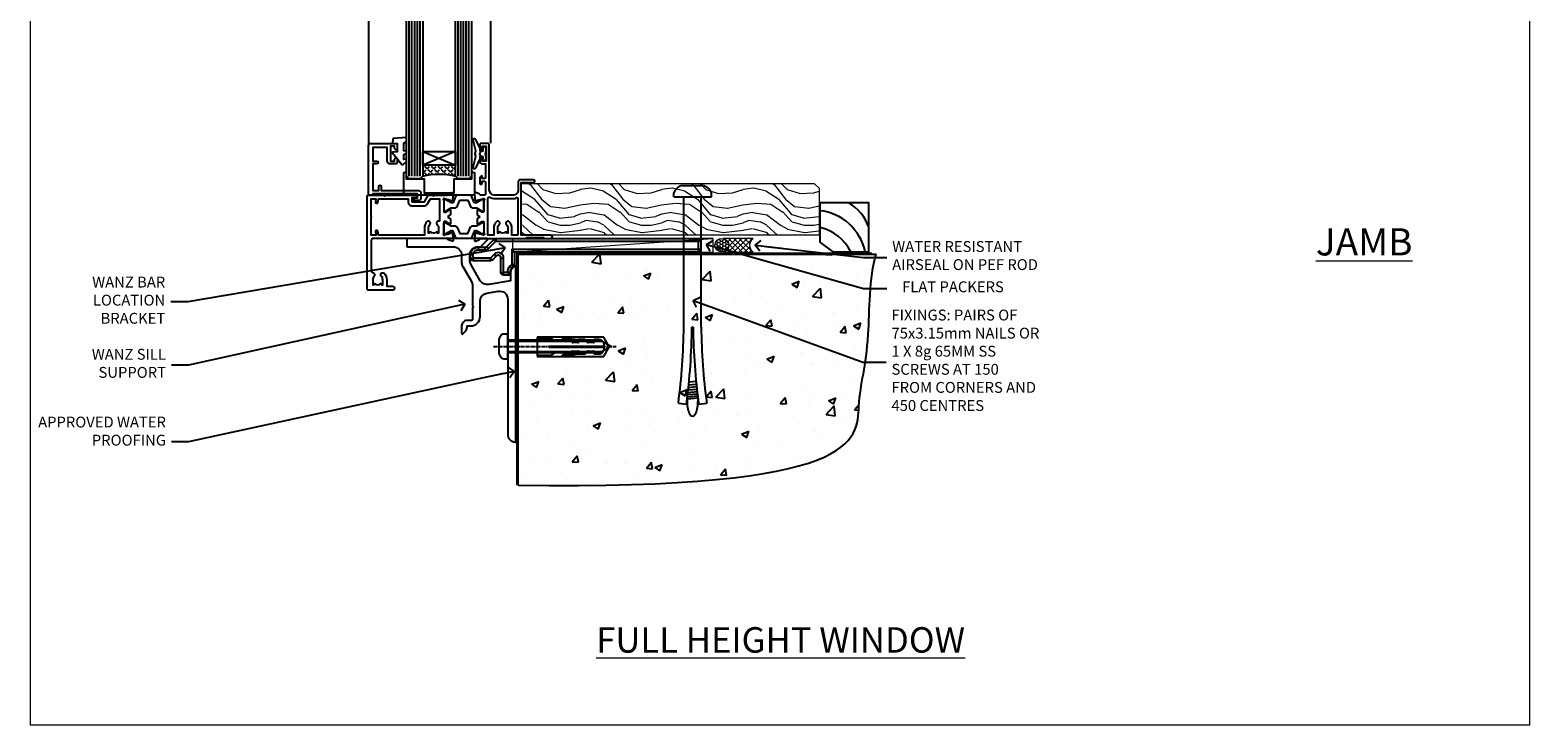
# Model space of a CAD drawing. Units: millimetres. Extents: x 0 to 7753, y -825 to 1143.
# Drawn here: x 3600 to 4153, y 0 to 256 of the extents above; entities that cross this region are included whole.
import ezdxf
from ezdxf import colors
from ezdxf.entities.mleader import LeaderData, LeaderLine
from ezdxf.math import Vec2, Vec3

# ---------------------------------------------------------------- set-up
doc = ezdxf.new("R2010")
doc.units = ezdxf.units.MM
doc.linetypes.add('CENTERLINE', pattern=[2, 1.25, -0.25, 0.25, -0.25])
doc.linetypes.add('Dashed', pattern=[564.444447, 282.222223, -282.222223])
doc.layers.add('Aluminium Systems Ltd Joinery Detail', color=7, linetype='Continuous')
doc.layers.add('Aluminium Systems Ltd Notes', color=7, linetype='Continuous')
doc.layers.add('Viewport', color=7, linetype='Continuous', plot=False)
doc.styles.add('ASL TXT 50', font='romans.shx', dxfattribs={"height": 100})
doc.styles.get("Standard").update_dxf_attribs({"font": 'arial.ttf'})

# ---------------------------------------------------------------- blocks, each defined once
blk = doc.blocks.new('Rusticated Weatherboard CC Concrete Floor Sill TL40')
at = {"flags": 128}
blk.add_lwpolyline([(1.26, 10.81), (18.47, 10.81, -0.414214), (21.47, 7.81), (21.47, 5.04, 0.131652), (21.87, 3.54), (25.07, -2, -0.131652), (25.47, -3.5), (25.47, -10.89), (25.87, -11.29), (25.47, -11.69), (25.47, -15.89, -0.414214), (24.97, -16.39), (23.47, -16.39, 0.414214), (21.47, -18.39), (21.47, -21.14, 0.668179), (21.9, -21.31), (22.88, -20.33, 0.198912), (23.47, -18.91), (23.47, -18.39), (24.77, -18.39, 0.414214), (28.27, -14.89), (28.27, -9.28, -0.36397), (30.75, -6.32), (34.95, -5.58, -0.466308), (38.47, -8.54), (38.47, -25.79), (38.87, -26.19), (38.47, -26.59), (38.47, -58.2, 0.387795), (41.2, -61.19, 0.441135), (41.47, -60.94), (41.47, 3.56, 0.668179), (41.04, 3.74), (40.06, 2.75, 0.198912), (39.47, 1.34), (39.47, -1.74), (31.48, -3.15, -0.315299), (28.36, -1.7), (24.87, 4.34, -0.131652), (24.47, 5.84), (24.47, 7.81, -0.414214), (27.47, 10.81), (28.37, 10.81, 0.198912), (28.54, 10.89), (31.04, 13.39, 0.668179), (30.87, 13.81), (1.26, 13.81)], format="xyb", close=True, dxfattribs=at)
blk = doc.blocks.new('_Open90')
at = {"color": 0, "linetype": 'ByBlock', "lineweight": -2}
for p, q in [((0, 0), (-2.44, 0)), ((-0.5, 0.5), (0, 0)), ((0, 0), (-0.5, -0.5))]:
    blk.add_line(p, q, dxfattribs=at)
blk = doc.blocks.new('Title TL40 Full Height Window')
at = {"layer": 'Aluminium Systems Ltd Joinery Detail', "lineweight": 5, "insert": (0, 50.03), "char_height": 9.375, "width": 553.0825, "attachment_point": 1, "style": 'ASL TXT 50'}
blk.add_mtext('\\pxqc;{\\fArial|b0|i0|c0|p34;\\LFULL HEIGHT WINDOW}', dxfattribs=at)
blk = doc.blocks.new('6.5x75 Hammer Screw')
for p, q in [((-6.95, 0), (-6.95, 1.5)), ((-6.95, 0), (6.95, 0)), ((-3.85, 4.15), (3.85, 4.15)), ((-3.22, -48), (-3.22, 0)), ((3.22, -48), (3.22, 0)), ((3.85, 4.15), (3.23, 4.15)), ((6.95, 0), (6.95, 1.5)), ((0.22, -48), (-0.22, -48)), ((-1.71, -72.08), (1.67, -71.76)), ((-1.61, -71.19), (1.58, -70.89)), ((-1.51, -70.25), (1.48, -69.97)), ((-1.41, -69.3), (1.38, -69.03)), ((-1.3, -68.2), (1.27, -67.95)), ((-5.22, -76), (-2.25, -76.4)), ((-2, -74.5), (1.95, -74.12)), ((-2, -74.5), (-2, -75.45)), ((-1.9, -73.68), (1.86, -73.32)), ((-1.81, -72.9), (1.77, -72.56)), ((2, -74.5), (2, -75.45)), ((2.25, -76.4), (5.22, -76))]:
    blk.add_line(p, q)
for centre, radius, start, end in [((-2.65, -0.4), 4.7, 104.823, 156.2272), ((2.65, -0.4), 4.7, 23.7728, 75.177), ((-229.88, -45.88), 226.67, 352.3642, 359.4645), ((-229.88, -45.88), 229.67, 352.3642, 359.4715), ((229.88, -45.88), 229.67, 180.5285, 187.6358), ((229.88, -45.88), 226.67, 180.5355, 187.6358), ((-2.37, -74.09), 0.546, 312.1884, 33.6736), ((-2.37, -73.32), 0.546, 331.4544, 14.7898), ((2.32, -72.95), 0.546, 164.5946, 208.9721), ((2.32, -73.72), 0.546, 146.1373, 227.8116)]:
    blk.add_arc(centre, radius, start, end)
blk.add_ellipse((0, -75.45), major_axis=(0, -5.4), ratio=0.37037, start_param=4.712389, end_param=7.853982)
blk = doc.blocks.new('Rusticated Weatherboard CC TL40 Floor Liner Awning')
at = {"layer": 'Aluminium Systems Ltd Joinery Detail', "lineweight": 5}
h = blk.add_hatch(dxfattribs=at)
h.set_pattern_fill('WOOD-3', color=256, scale=97.5, angle=30, style=0, pattern_type=2)
h.set_pattern_definition([(4.7636, (502.725, -7171.138), (-330.0000284, -29.999746), [3.61248, -357.63537]), (348.6901, (506.325, -7170.838), (120.0000226, -29.999929), [4.58913, -148.38147]), (315, (510.825, -7171.738), (-3e-14, -30.00001), [3.39411, -39.03228]), (313.1524, (513.2249, -7174.138), (420.00008502, -449.99992613), [6.57951, -651.37185]), (347.0054, (517.7249, -7178.938), (-270.000023, 59.9999273), [4.00251, -396.24741]), (360, (521.625, -7179.838), (30, -30), [7.5, -22.5]), (9.4623, (529.125, -7179.838), (-150.0000232, -29.9999442), [3.64965, -178.83321]), (5.7106, (502.725, -7179.238), (-269.9999827, -30.0000394), [3.01497, -298.48131]), (360, (505.725, -7178.938), (30, -30), [4.5, -25.5]), (331.6992, (510.2249, -7178.938), (329.9998536, -180.0002662), [4.42944, -438.51525]), (307.875, (514.125, -7181.038), (-120.0000559, 149.999973), [6.84105, -335.21157]), (320.7106, (518.3249, -7186.438), (180.0000192, -149.99998896), [4.26381, -422.11632]), (353.6598, (521.625, -7189.138), (239.9999821, -30.0000474), [5.43324, -266.22831]), (11.8887, (527.0249, -7189.738), (-419.99991903, -90.00031606), [5.82495, -576.66969]), (6.7098, (502.7249, -7188.538), (270.00002993, 29.99981644), [5.13516, -508.3821]), (356.6335, (507.8249, -7187.938), (479.99997966, -30.0003289), [5.10882, -505.77279]), (326.3099, (512.925, -7188.238), (-59.999987, 30.00004), [5.40834, -102.75822]), (312.5104, (517.4249, -7191.238), (299.99972155, -330.0002602), [4.88364, -483.48096]), (345.0686, (520.7249, -7194.838), (330.00001605, -89.9999086), [4.65726, -461.06799]), (360, (525.225, -7196.038), (30, -30), [3.6, -26.4]), (12.9946, (528.8249, -7196.038), (270.000023, 59.9999273), [4.00251, -396.24741]), (360, (512.025, -7166.038), (30, -30), [0, -30]), (136.8476, (516.2249, -7170.538), (449.99992613, -420.00008502), [6.57951, -651.37185]), (153.4349, (511.425, -7196.038), (-29.999975, 30.00004), [2.68329, -64.39875]), (171.8699, (509.025, -7194.838), (-179.9999933, 29.9999807), [4.24263, -207.88938]), (203.1986, (504.825, -7194.238), (-149.999992, -60.0000398), [2.28474, -226.18845]), (333.4349, (516.225, -7170.538), (29.999975, -30.00004), [3.35409, -63.72795]), (353.2902, (519.2249, -7172.038), (-270.00002993, 29.99981644), [5.13516, -508.3821]), (10.1247, (524.3249, -7172.638), (509.99996369, 90.00025766), [8.53287, -844.75488]), (10.3048, (502.725, -7167.838), (180.0000288, 29.9998463), [3.35409, -332.05608]), (344.4759, (506.0249, -7167.238), (-330.00003074, 89.99993333), [5.60445, -554.84178]), (317.1211, (511.4249, -7168.738), (-390.0000238, 359.9999926), [5.7315, -567.41769]), (325.3048, (515.6249, -7172.638), (299.99982777, -210.0002583), [4.74342, -469.59822]), (350.5377, (519.525, -7175.338), (150.0000232, -29.9999442), [5.47449, -177.0084]), (6.5819, (524.9249, -7176.238), (-510.00004314, -59.99960101), [7.85175, -777.3234]), (8.1301, (502.725, -7175.338), (-179.9999933, -29.9999807), [4.24263, -207.88938]), (348.6901, (506.925, -7174.738), (120.0000226, -29.999929), [4.58913, -148.38147]), (317.4896, (511.4249, -7175.638), (-330.0002602, 299.99972155), [4.88364, -483.48096]), (315, (515.025, -7178.938), (-3e-14, -30.00001), [5.51544, -36.91098]), (342.646, (518.9249, -7182.838), (-390.00006057, 119.99983507), [5.02893, -497.86272]), (3.3665, (523.7249, -7184.338), (-479.99997966, -30.0003289), [5.10882, -505.77279]), (17.1027, (528.8249, -7184.038), (300.0000519, 89.9998648), [4.08045, -403.96368]), (8.7462, (502.7249, -7182.838), (209.9999801, 30.0001259), [3.94587, -390.64251]), (345.0686, (506.6249, -7182.238), (330.00001605, -89.9999086), [4.65726, -461.06799]), (327.9946, (511.125, -7183.438), (-149.9999683, 90.0000332), [5.6604, -277.35906]), (310.1009, (515.9249, -7186.438), (-329.9999418, 390.00005789), [7.45185, -737.7327]), (344.0546, (520.725, -7192.138), (-120.0000038, 29.9999967), [4.36806, -214.03524]), (6.009, (524.9249, -7193.338), (299.99999253, 29.99997952), [5.7315, -567.41769]), (23.1986, (530.625, -7192.738), (149.999992, 60.0000398), [2.28474, -226.18845]), (9.4623, (502.725, -7191.838), (-150.0000232, -29.9999442), [3.64965, -178.83321]), (349.992, (506.3249, -7191.238), (329.99998664, -60.00010416), [5.17881, -512.7015]), (322.5946, (511.4249, -7192.138), (389.99977395, -300.00029858), [6.42027, -635.60775]), (330.9454, (516.525, -7166.038), (210.0000115, -120.0000008), [3.08868, -305.78022]), (349.2157, (519.2249, -7167.538), (-479.9999851, 90.0000165), [6.41328, -634.91349]), (7.125, (525.525, -7168.738), (-210.0000114, -29.9999485), [7.25604, -234.6117])])
h.paths.add_polyline_path([(100.79, 17.31), (98.81, 19.08), (-9.09, 19.08), (-9.09, 0), (100.35, 0), (100.79, 0.41)])
h = blk.add_hatch(dxfattribs=at)
h.set_pattern_fill('HONEY', color=256, scale=0.221113, angle=360, style=0)
h.set_pattern_definition([(0, (-455.4952, -267.321), (1.0530483, 0.60797756), [0.7020322, -1.4040644]), (120, (-455.4952, -267.321), (-1.05304816, 0.6079778), [0.7020322, -1.4040644]), (60, (-455.4952, -267.321), (1e-07, 1.21595534), [-1.4040644, 0.7020322])])
edge = h.paths.add_edge_path()
edge.add_arc((64.83, -3.63), 2.5, 0, 180)
edge.add_arc((64.83, -3.63), 2.5, 180, 360)
h = blk.add_hatch(dxfattribs=at)
h.set_pattern_fill('NET', color=256, scale=0.442225, angle=225, style=0)
h.set_pattern_definition([(315, (-1822.9544, 4374.442), (-0.99282344, -0.99282344), []), (225, (-1822.9544, 4374.442), (-0.99282344, 0.99282344), [])])
edge = h.paths.add_edge_path()
edge.add_line((76.43, -6.19), (65.69, -6.2))
edge.add_arc((64.86, -3.74), 2.6, -71.2564, 76.9454)
edge.add_line((65.44, -1.2), (76.48, -1.2))
edge.add_arc((78.38, -3.71), 3.15, 127.1389, 231.8374)
at = {"elevation": -1}
blk.add_lwpolyline([(105.75, -6.04), (119.03, -6.04), (119.03, 11.96), (101.03, 11.96), (101.03, -2.5), (105.75, -6.04)], dxfattribs=at)
for centre, radius, start, end in [((103.89, -2, -1), 15.93, 18.1551, 61.2344), ((98.97, -9.94, -1), 19.11, 11.7794, 83.8215), ((97.34, -13.49, -1), 16.79, 26.345, 77.3246)]:
    blk.add_arc(centre, radius, start, end)
at = {"layer": 'Aluminium Systems Ltd Joinery Detail', "lineweight": 5}
blk.add_line((-12.3, -6.2), (61.64, -1.2), dxfattribs=at)
for points in [[(100.35, 0), (100.35, 0), (100.35, 0), (100.35, 0), (100.35, 0), (-9.09, 0), (-9.09, 19.08), (98.91, 19.08), (100.79, 17.31), (100.79, 0.41)], [(-12.3, -6.2), (61.64, -6.2), (61.64, -1.2), (-12.3, -1.2)]]:
    blk.add_lwpolyline(points, close=True, dxfattribs=at)
blk.add_lwpolyline([(65.42, -6.21), (76.43, -6.19, -0.491511), (76.48, -1.2), (65.44, -1.2, -0.810102)], format="xyb", close=True, dxfattribs=at)
at = {"layer": 'Aluminium Systems Ltd Joinery Detail', "lineweight": 5, "ltscale": 0.12}
blk.add_circle((64.83, -3.63), 2.5, dxfattribs=at)
blk.add_blockref('6.5x75 Hammer Screw', (54.06, 14.2))
blk = doc.blocks.new('Page Layout')
at = {"layer": 'Aluminium Systems Ltd Joinery Detail', "color": 8, "lineweight": 5}
blk.add_lwpolyline([(0, 730.13), (0, 0), (553.08, 0), (553.08, 730.13)], close=True, dxfattribs=at)
blk = doc.blocks.new('V171-22324')
at = {"flags": 128}
for points in [[(16.5, 32.5), (21.06, 32.5), (22.36, 34.75, -0.267979), (22.79, 35), (24, 35), (24.4, 34.6), (24.8, 35), (29.4, 35, 0.359642), (29.69, 35.24, -0.263852), (29.89, 35.47), (31.3, 35.98, -0.548619), (31.7, 35.67), (31.49, 33.31, -0.176327), (31.41, 33.12), (31.04, 32.76, -0.198912), (30.9, 32.7, -0.065543), (30.85, 32.71, -0.267949), (30.71, 32.85), (30.66, 33.02, 0.267949), (30.52, 33.16), (28.54, 33.69, 0.065543), (28.46, 33.7), (28.3, 33.7, 0.688501), (28.1, 33.18, -0.213422), (28.2, 32.95), (28.2, 29, 0.414214), (28.5, 28.7), (28.72, 28.7, 0.137852), (28.88, 28.74), (30.4, 29.67, -0.585498), (30.7, 29.5), (30.7, 27.97, -0.261434), (30.51, 27.63), (30.03, 27.34, 0.561225), (30.03, 26.66), (30.51, 26.37, -0.261434), (30.7, 26.03), (30.7, 24.5, -0.585498), (30.4, 24.33), (28.88, 25.26, 0.137852), (28.72, 25.3), (28.5, 25.3, 0.414214), (28.2, 25), (28.2, 21.05, -0.213422), (28.1, 20.82, 0.688501), (28.3, 20.3), (28.46, 20.3, 0.065543), (28.54, 20.31), (30.52, 20.84, 0.267949), (30.66, 20.98), (30.71, 21.15, -0.267949), (30.85, 21.29, -0.065543), (30.9, 21.3, -0.198912), (31.04, 21.24), (31.41, 20.88, -0.176327), (31.49, 20.69), (31.7, 18.33, -0.548619), (31.3, 18.02), (29.89, 18.53, -0.263851), (29.69, 18.76, 0.359641), (29.4, 19), (2, 19, 0.414214), (1.5, 18.5), (1.5, 6.93, 0.414214), (2, 6.43, -0.665907), (2.53, 5.15, 0.197279), (2, 3.85), (2, 2), (2.3, 2), (2.66, 2.43, 0.36397), (5.04, 2.43), (5.4, 2), (5.7, 2), (5.7, 3.85, 0.197279), (5.17, 5.15, -1), (6.23, 6.2, -0.197279), (7.2, 3.85), (7.2, 1.4), (9.5, 1.4, -0.414214), (10, 0.9), (10, 0.5, -0.414214), (9.5, 0), (0.5, 0, -0.414214), (0, 0.5), (0, 34.5, -0.414211), (0.5, 35), (6, 35), (6.4, 34.6), (6.8, 35), (18, 35, -1), (18, 34), (16.5, 34)], [(3.01, 21.47), (3.23, 20.3), (1.5, 20.3), (1.5, 26.65, 0.333333), (1.5, 27.25), (1.5, 33.6), (3.21, 33.6), (3.01, 32.53, 1), (3.89, 32.37), (4.13, 33.6), (15.1, 33.6), (15.1, 32.5, 0.414214), (16.5, 31.1), (21.06, 31.1, 0.267979), (22.27, 31.8), (23.31, 33.6), (26.7, 33.6), (26.7, 25.59, -0.494631), (26.45, 25.4, 0.766728), (25.72, 24.15, -0.197279), (26.25, 22.85), (26.25, 21), (25.95, 21), (25.59, 21.43, -0.36397), (23.21, 21.43), (22.85, 21), (22.55, 21), (22.55, 22.85, -0.197279), (23.08, 24.15, 1), (22.02, 25.2, 0.197279), (21.05, 22.85), (21.05, 20.3), (4.14, 20.3), (3.89, 21.63, 1)]]:
    blk.add_lwpolyline(points, format="xyb", close=True, dxfattribs=at)
blk = doc.blocks.new('V170-22325')
at = {"flags": 128}
for points in [[(2.98, 10.7, -0.137852), (2.82, 10.74), (1.3, 11.67, 0.585498), (1, 11.5), (1, 9.97, 0.261434), (1.19, 9.63), (1.67, 9.34, -0.561225), (1.67, 8.66, 0), (1.67, 8.66), (1.19, 8.37, 0.261434), (1, 8.03), (1, 6.5, 0.585498), (1.3, 6.33), (2.82, 7.26, -0.137852), (2.98, 7.3), (3.2, 7.3, -0.414214), (3.5, 7), (3.5, 3.05, 0.213422), (3.6, 2.82, -0.688501), (3.4, 2.3), (3.24, 2.3, -0.065543), (3.16, 2.31), (1.18, 2.84, -0.267949), (1.04, 2.98), (0.99, 3.15, 0.57735), (0.66, 3.24), (0.29, 2.88, 0.176327), (0.21, 2.69), (0, 0.33, 0.548619), (0.4, 0.02), (1.81, 0.53, 0.26379), (2.01, 0.76, -0.359705), (2.3, 1), (18.8, 1), (19.2, 1.4), (25.4, 1.4), (25.8, 1), (28.2, 1, 1), (28.2, 2.2), (17.3, 2.2), (17.3, 21.6), (21.8, 21.6, 1), (21.8, 22.6), (16.7, 22.6, 0.414214), (16.2, 22.1), (16.2, 19, -0.414214), (14.2, 17), (7.5, 17, -0.414208), (5.5, 19), (5.5, 35.5, 0.414214), (5, 36), (2.5, 36, 0.414214), (2, 35.5), (2, 34.2, 1), (2.9, 34.2), (2.9, 35), (4.4, 35), (4.4, 29.5), (2.9, 29.5), (2.9, 30.3, 1), (2, 30.3), (2, 29.5, 0.414214), (3, 28.5), (4.1, 28.5), (4.1, 23.4, -0.414214), (3.8, 23.1), (2.9, 23.1), (2.9, 23.9, 0.668179), (2.56, 24.04), (2.06, 23.54, 0.198912), (2, 23.4), (2, 21.3, 0.414214), (2.2, 21.1), (2.7, 21.1, 0.414214), (2.9, 21.3), (2.9, 22.1), (3.8, 22.1, -0.414214), (4.1, 21.8), (4.1, 17.5, -0.414214), (3.6, 17), (2.3, 17, -0.359642), (2.01, 17.24, 0.263852), (1.81, 17.47), (0.4, 17.98, 0.548619), (0, 17.67), (0.21, 15.31, 0.176327), (0.29, 15.12), (0.66, 14.76, 0.57735), (0.99, 14.85), (1.04, 15.02, -0.267949), (1.18, 15.16), (3.16, 15.69, -0.065543), (3.24, 15.7), (3.4, 15.7, -0.688501), (3.6, 15.18, 0.213422), (3.5, 14.95), (3.5, 11, -0.414214), (3.2, 10.7)], [(16, 2.3), (13.85, 2.3), (13.85, 4.85, 0.197279), (12.88, 7.2, 1), (11.82, 6.15, -0.197279), (12.35, 4.85), (12.35, 3), (12.05, 3), (11.69, 3.43, -0.36397), (9.31, 3.43), (8.95, 3), (8.65, 3), (8.65, 4.85, -0.197279), (9.18, 6.15, 1), (8.12, 7.2, 0.197279), (7.15, 4.85), (7.15, 2.3), (5, 2.3), (5, 15.77, -0.587617), (5.76, 16.19, 0.139459), (7.5, 15.7), (14.2, 15.7, 0.119256), (15.71, 16.07, -0.56119), (16, 15.89)]]:
    blk.add_lwpolyline(points, format="xyb", close=True, dxfattribs=at)
blk = doc.blocks.new('Tech 953241')
at = {"color": 2}
blk.add_lwpolyline([(8.99, 3.85), (9.75, 1.95, 0.305731), (10.87, 1.2), (11.74, 1.2, -0.131652), (12.34, 1.04), (14.05, 0.05, 0.131652), (14.25, 0), (14.4, 0, 0.414214), (14.8, 0.4), (14.8, 3.8, 0.414214), (14.4, 4.2), (14.25, 4.2, 0.131652), (14.05, 4.15), (12.34, 3.16, -0.131652), (11.74, 3), (11.56, 3, -0.305731), (11.28, 3.19), (10.29, 5.65, 0.305731), (9.92, 5.9), (9.92, 5.9), (4.88, 5.9, 0.305731), (4.51, 5.65), (3.52, 3.19, -0.305731), (3.24, 3), (3.06, 3, -0.131652), (2.46, 3.16), (0.75, 4.15, 0.131652), (0.55, 4.2), (0.4, 4.2, 0.414214), (0, 3.8), (0, 0.4, 0.414214), (0.4, 0), (0.55, 0, 0.131652), (0.75, 0.05), (2.46, 1.04, -0.131652), (3.06, 1.2), (3.93, 1.2, 0.305731), (5.05, 1.95), (5.81, 3.85, -0.305731), (6.18, 4.1), (8.62, 4.1, -0.305731)], format="xyb", close=True, dxfattribs=at)
blk = doc.blocks.new('V171-14CCB-V170')
for name, p in [('V170-22325', (39.5, 18)), ('V171-22324', (0, 0)), ('Tech 953241', (28.2, 29.1))]:
    blk.add_blockref(name, p)
at = {"xscale": -1, "rotation": 180}
blk.add_blockref('Tech 953241', (28.2, 24.9), dxfattribs=at)
blk = doc.blocks.new('MG001B')
blk.add_lwpolyline([(-12.1, 2.05), (-12.1, 0), (-5.5, 0), (-5.5, -5.1), (5.5, -5.1), (5.5, 0), (12.1, 0), (12.1, 2.05, -1), (13, 2.05), (13, -6), (-13, -6), (-13, 2.05, -1)], format="xyb", close=True)
blk = doc.blocks.new('V182-22337')
at = {"flags": 128}
blk.add_lwpolyline([(0.5, 21), (10, 21, -0.414214), (10.5, 20.5), (10.5, 19.2, -1), (9.6, 19.2), (9.6, 20), (8.1, 20), (8.1, 14.5), (9.6, 14.5), (9.6, 15.3, -1), (10.5, 15.3), (10.5, 14, -0.414214), (10, 13.5), (7.9, 13.5, -0.414214), (6.9, 14.5), (6.9, 19.5), (1.5, 19.5), (1.5, 14.5), (3, 14.5, -1), (3, 13.5), (1.5, 13.5), (1.5, 3.7), (3.8, 3.7), (3.8, 5.3, -1), (4.6, 5.3), (4.6, 3.7), (18.45, 3.7, -0.414214), (19.2, 2.95), (19.2, 0.75, -0.414214), (18.45, 0), (16.7, 0, -0.668179), (16.56, 0.34), (17.22, 1), (18, 1), (18, 2.5), (1.5, 2.5), (1, 2), (0.2, 2, -0.414214), (0, 2.2), (0, 20.5, -0.41305)], format="xyb", close=True, dxfattribs=at)
blk = doc.blocks.new('DY435')
blk.add_lwpolyline([(4.25, 4.89), (4.25, 7.83), (5.25, 8.46), (5.25, 9.96), (0.33, 9.53, 0.36397), (0.15, 9.34), (0, 7.68), (1.75, 7.68), (1.75, 4.68), (0, 4.52), (0, 4.22), (3.54, 0), (3.95, 0), (5.25, 1.1), (5.25, 1.9), (4.25, 1.81), (4.25, 3.69), (5.25, 4.18), (5.25, 4.98)], format="xyb", close=True)
blk = doc.blocks.new('DY221-Comp')
blk.add_lwpolyline([(-1.82, -0.88), (-2.1, -0.96, 0.339454), (-2.25, -1.15), (-2.25, -1.8, -0.105249), (-2.27, -1.88), (-3.79, -5.3, -0.913392), (-4.74, -4.98), (-3.77, -1.02, 0.125736), (-3.77, -0.92), (-4, -0.05, -0.131652), (-4, 0.05), (-3.77, 0.92, 0.125736), (-3.77, 1.02), (-4.74, 4.98, -0.913392), (-3.79, 5.3), (-2.27, 1.88, -0.105249), (-2.25, 1.8), (-2.25, 1.15, 0.339454), (-2.1, 0.96), (-1.82, 0.88)], format="xyb")
blk.add_lwpolyline([(0, 1.12), (-0.3, 0), (0, -1.13), (0, -2.5), (-1, -2.5), (-1, -1.12, -0.447214), (-2.25, 0, -0.447214), (-1, 1.12), (-1, 2.5), (0, 2.5)], format="xyb", close=True)
blk = doc.blocks.new('TL40 Window Sill')
at = {"layer": 'Aluminium Systems Ltd Joinery Detail'}
h = blk.add_hatch(dxfattribs=at)
h.set_pattern_fill('ANGLE', color=256, scale=0.25, angle=45)
h.set_pattern_definition([(45, (122.192, 201.2288), (-1.234785, 1.234785), [1.27, -0.47625]), (135, (122.192, 201.2288), (-1.234785, -1.234785), [1.27, -0.47625])])
h.paths.add_polyline_path([(74.03, 25.5), (74.03, 21.5, -0.12986), (86.03, 21.5), (86.03, 25.5)])
at = {"layer": 'Aluminium Systems Ltd Joinery Detail', "linetype": 'Continuous'}
for p, q in [((61.13, 179.97, 1), (61.13, 33.62, 1)), ((61.13, 179.97, 1), (61.13, 33.62, 1)), ((106.13, 179.97, 1), (106.13, 33.5, 1)), ((106.13, 179.97, 1), (106.13, 33.5, 1))]:
    blk.add_line(p, q, dxfattribs=at)
at = {"layer": 'Aluminium Systems Ltd Joinery Detail'}
for p, q in [((69.03, 21.5, 1), (69.03, 179.97, 1)), ((70.03, 21.5, 1), (70.03, 179.97, 1)), ((71.03, 21.5, 1), (71.03, 179.97, 1)), ((72.03, 21.5, 1), (72.03, 179.97, 1)), ((73.03, 21.5, 1), (73.03, 179.97, 1)), ((87.03, 21.5, 1), (87.03, 179.97, 1)), ((88.03, 21.5, 1), (88.03, 179.97, 1)), ((89.03, 21.5, 1), (89.03, 179.97, 1)), ((90.03, 21.5, 1), (90.03, 179.97, 1)), ((91.03, 21.5, 1), (91.03, 179.97, 1)), ((74.03, 30.63, 1), (86.03, 25.5, 1)), ((86.03, 30.63, 1), (74.03, 25.5, 1))]:
    blk.add_line(p, q, dxfattribs=at)
at = {"layer": 'Aluminium Systems Ltd Joinery Detail', "linetype": 'Continuous', "elevation": 1}
blk.add_lwpolyline([(108.39, 179.97), (81.62, 179.97), (80.86, 182.04), (80.45, 178.55), (79.57, 179.97), (59.31, 179.97)], dxfattribs=at)
blk.add_lwpolyline([(108.39, 179.97), (81.62, 179.97), (80.86, 182.04), (80.45, 178.55), (79.57, 179.97), (59.31, 179.97)], dxfattribs=at)
at = {"layer": 'Aluminium Systems Ltd Joinery Detail', "elevation": 1}
for points in [[(68.03, 179.97), (68.03, 21.5), (69.03, 20.5), (69.03, 20.5), (73.03, 20.5), (74.03, 21.5), (74.03, 179.97)], [(86.03, 179.97), (86.03, 21.5), (87.03, 20.5), (87.03, 20.5), (91.03, 20.5), (92.03, 21.5), (92.03, 179.97)]]:
    blk.add_lwpolyline(points, dxfattribs=at)
blk.add_lwpolyline([(74.03, 25.5), (86.03, 25.5), (86.03, 30.63), (74.03, 30.63)], close=True, dxfattribs=at)
at = {"layer": 'Aluminium Systems Ltd Joinery Detail'}
blk.add_arc((80.03, -1.21, 1), 23.49, 75.202, 104.798, dxfattribs=at)
at = {"layer": 'Aluminium Systems Ltd Joinery Detail', "xscale": -1}
for name, p in [('V171-14CCB-V170', (106.53, -20.5, 1)), ('DY221-Comp', (62.77, 29.75, 1)), ('V182-22337', (106.03, 12.5, 1)), ('DY435', (97.28, 25.82, 1)), ('MG001B', (80.03, 20.5, 1))]:
    blk.add_blockref(name, p, dxfattribs=at)
blk = doc.blocks.new('Rawlplug')
at = {"color": 4, "linetype": 'Dashed'}
blk.add_lwpolyline([(-3.57, 0), (-3.57, -24.66), (0, -26.59), (3.57, -24.66), (3.57, 0)], close=True, dxfattribs=at)
for points in [[(-3.07, 0), (-3.07, -5.27), (-2.17, -6.48, -0.162386), (-2.07, -6.78), (-2.07, -9.38, -0.414214), (-2.57, -9.88), (-2.64, -9.88), (-2.64, -11.85, 0.236093), (-2.44, -12.25), (-1.78, -12.74, -0.236093), (-1.58, -13.14), (-1.58, -15.06, -0.618001), (-2.38, -15.46), (-2.64, -15.27), (-2.64, -17.49, 0.236093), (-2.44, -17.89), (-1.78, -18.38, -0.236093), (-1.58, -18.78), (-1.58, -20.7, -0.618001), (-2.38, -21.1), (-2.64, -20.91), (-2.64, -22.73, 0.472976), (-0.25, -24.69), (-0.25, -4.5), (0.25, -4.5), (0.25, -24.69, 0.472976), (2.64, -22.73), (2.64, -20.91), (2.38, -21.1, -0.618001), (1.58, -20.7), (1.58, -18.78, -0.236093), (1.78, -18.38), (2.44, -17.89, 0.236093), (2.64, -17.49), (2.64, -15.27), (2.38, -15.46, -0.618001), (1.58, -15.06), (1.58, -13.14, -0.236093), (1.78, -12.74), (2.44, -12.25, 0.236093), (2.64, -11.85), (2.64, -9.88), (2.57, -9.88, -0.414214), (2.07, -9.38), (2.07, -6.78, -0.162386), (2.17, -6.48), (3.07, -5.27), (3.07, 0)], [(-2.09, -15.56), (-2.5, -12.72), (-3.04, -9.42, 1), (-3.53, -9.5), (-2.99, -12.79), (-2.64, -15.27)], [(2.09, -15.56), (2.5, -12.72), (3.04, -9.42, -1), (3.53, -9.5), (2.99, -12.79), (2.64, -15.27)]]:
    blk.add_lwpolyline(points, format="xyb", dxfattribs=at)
blk = doc.blocks.new('JI834')
at = {"linetype": 'CENTERLINE'}
blk.add_line((0, 5.3), (0, -40.1), dxfattribs=at)
for p, q in [((-1.91, 0), (-1.91, -34.79)), ((1.91, 0), (1.91, -34.79))]:
    blk.add_line(p, q)
blk.add_lwpolyline([(4.55, 0), (4.55, 1.42, 0.269448), (3.79, 2.72, 0.057509), (2.62, 3.22, 0.072181), (2.06, 3.3), (-2.06, 3.3, 0.072181), (-2.62, 3.22, 0.057509), (-3.79, 2.72, 0.269448), (-4.55, 1.42), (-4.55, 0)], format="xyb", close=True)
blk.add_lwpolyline([(2.41, 0), (2.41, -33.92), (0, -38.1), (-2.41, -33.92), (-2.41, 0)])
blk = doc.blocks.new('MO252')
for p, q in [((9.34, 12.5), (8.63, 13.21)), ((9.34, 13.5), (9.34, 12.5)), ((84, 12.5), (84, 13.5)), ((85, 12.5), (84, 12.5)), ((1, 7.5), (0, 7.5)), ((0, 6.3), (1, 6.3)), ((1, 6.3), (1, 5.3)), ((2.8, 10.3), (2.8, 9.3)), ((5.31, 10.3), (5.31, 9.3)), ((6.01, 10.59), (6.72, 9.89)), ((7.38, 5.3), (7.38, 6.3)), ((7.38, 6.3), (8.09, 5.59)), ((8.82, 7.74), (9.52, 7.03)), ((11.23, 6.33), (12.23, 6.33)), ((16.23, 8.5), (15.23, 9.5)), ((85, 9.5), (84, 9.5)), ((84, 9.5), (84, 8.5)), ((11.23, 1), (12.23, 1)), ((12.23, 1), (12.23, 0)), ((14.6, 1.02), (13.6, 1.02)), ((13.6, 1), (14.6, 0)), ((14.54, 3.28), (15.24, 2.58)), ((16.23, 3.98), (15.23, 3.98)), ((15.23, 3.98), (15.94, 3.27))]:
    blk.add_line(p, q)
for points in [[(9.52, 7.03), (8.09, 5.59, -0.198912), (7.38, 5.3), (1, 5.3, -0.414214), (0, 6.3), (0, 7.5, -0.414214), (2.8, 10.3), (5.31, 10.3, 0.198912), (6.01, 10.59), (8.63, 13.21, -0.198912), (9.34, 13.5), (84, 13.5, -0.414214), (85, 12.5), (85, 9.5, -0.414214), (84, 8.5), (16.23, 8.5), (16.23, 3.98, -0.198912), (15.94, 3.27), (15.24, 2.58, 0.198912), (14.6, 1.02), (14.6, 0), (12.23, 0, -0.414214), (11.23, 1), (11.23, 6.33, 0.668179)], [(8.82, 7.74), (7.38, 6.3), (1, 6.3), (1, 7.5, -0.414214), (2.8, 9.3), (5.31, 9.3, 0.198912), (6.72, 9.89), (9.34, 12.5), (84, 12.5), (84, 9.5), (15.23, 9.5), (15.23, 3.98), (14.54, 3.28, 0.198912), (13.6, 1.02), (13.6, 1), (12.23, 1), (12.23, 6.33, 0.668179)]]:
    blk.add_lwpolyline(points, format="xyb", close=True)
blk = doc.blocks.new('90 Concrete Sill CC')
at = {"layer": 'Aluminium Systems Ltd Joinery Detail'}
h = blk.add_hatch(dxfattribs=at)
h.set_pattern_fill('AR-CONC', color=256, scale=0.15)
h.set_pattern_definition([(50, (-5502.435, -2529.092), (27.3277, -2.39086), [2.8575, -31.4325]), (355, (-5502.435, -2529.092), (-5.28651, 28.65853), [2.286, -25.14609]), (100.45144, (-5500.158, -2529.29), (22.04119, 26.26766), [2.4285, -26.71354]), (46.1842, (-5502.435, -2521.472), (40.66186, -6.30635), [4.28625, -47.14875]), (96.63556, (-5499.046, -2521.997), (35.61062, 37.11392), [3.64275, -40.07034]), (351.18415, (-5502.435, -2521.47), (35.61062, 37.11392), [3.429, -37.71896]), (21, (-5498.625, -2523.377), (22.74216, -15.33978), [2.8575, -31.4325]), (326, (-5498.625, -2523.377), (9.2703, 27.6282), [2.286, -25.146]), (71.45144, (-5496.73, -2524.655), (32.01246, 12.28842), [2.4285, -26.71349]), (37.5, (-5502.435, -2529.092), (0.46329, 12.683256), [0, -24.8412, 0, -25.527, 0, -25.24125]), (7.5, (-5502.435, -2529.092), (10.02295, 15.027086), [0, -14.5542, 0, -24.2697, 0, -9.62025]), (327.5, (-5510.931, -2529.092), (20.33859, -0.859312), [0, -9.525, 0, -29.718, 0, -39.4335]), (317.5, (-5514.741, -2529.092), (22.219377, 3.813974), [0, -12.3825, 0, -19.7358, 0, -28.0035])])
edge = h.paths.add_edge_path()
edge.add_line((79.91, 73.44), (79.91, -11.64))
edge.add_spline(control_points=[(79.91, -11.64), (206.92, -13.51), (203.26, 18.67), (209.78, 35.6), (209.42, 64.81), (211.98, 73.44)], knot_values=[177.537471, 177.537471, 177.537471, 177.537471, 227.455421, 263.56182, 289.18489, 289.18489, 289.18489, 289.18489], degree=3, periodic=0)
edge.add_line((211.98, 73.44), (79.91, 73.44))
at = {"layer": 'Aluminium Systems Ltd Joinery Detail', "linetype": 'Dashed', "ltscale": 0.01, "const_width": 0.5, "elevation": -1}
blk.add_lwpolyline([(79.41, -11.64), (79.41, 73.94), (210.39, 73.94)], dxfattribs=at)
at = {"layer": 'Aluminium Systems Ltd Joinery Detail', "elevation": -1}
blk.add_lwpolyline([(79.91, -11.64), (79.91, 73.44), (211.98, 73.44)], dxfattribs=at)
at = {"layer": 'Aluminium Systems Ltd Joinery Detail'}
blk.add_open_spline([(79.91, -11.64), (206.92, -13.51, -1), (203.26, 18.67, -0.99), (209.78, 35.6, -1), (209.42, 64.81, -1), (211.98, 73.44, -1)], degree=3, knots=[177.537471, 177.537471, 177.537471, 177.537471, 227.455421, 263.56182, 289.18489, 289.18489, 289.18489, 289.18489], dxfattribs=at)
blk = doc.blocks.new('Rusticated Weatherboard CC Concrete Floor Sill Text TL40')
at = {"layer": 'Aluminium Systems Ltd Notes', "color": 3, "lineweight": 5, "ltscale": 0.12}
ml = blk.add_multileader_mtext('Standard', dxfattribs=at)
ml.set_content('WANZ BAR LOCATION BRACKET', color=3)
ml.set_leader_properties(color=8)
ml.set_arrow_properties(name='OPEN90')
ml.build(insert=Vec2(0, 0))
ml.multileader.update_dxf_attribs({"text_left_attachment_type": 2, "text_right_attachment_type": 2})
ctx = ml.context
ctx.base_point, ctx.plane_origin = Vec3(-11.62, 51.77), Vec3(-57.17, -40.42)
ctx.left_attachment, ctx.right_attachment, ctx.text_align_type = 2, 2, 2
notes = []
notes.append((ctx, [(1, (1, 1, 0), (28.02, 51.77), (-1, 0), 6.29, [(0, [(145.1, 71.68)], 0, [])])]))
ctx.mtext.insert, ctx.mtext.width, ctx.mtext.defined_height, ctx.mtext.alignment, ctx.mtext.line_spacing_style, ctx.mtext.flow_direction = Vec3(19.73, 61.1), 49.8798, 9.45, 3, 2, 5
ml = blk.add_multileader_mtext('Standard', dxfattribs=at)
ml.set_content('WANZ SILL SUPPORT', color=3)
ml.set_leader_properties(color=8)
ml.set_arrow_properties(name='OPEN90')
ml.build(insert=Vec2(0, 0))
ml.multileader.update_dxf_attribs({"text_left_attachment_type": 2, "text_right_attachment_type": 2})
ctx = ml.context
ctx.base_point, ctx.plane_origin = Vec3(-11.25, 28.5), Vec3(194.87, 87.95)
ctx.left_attachment, ctx.right_attachment, ctx.text_align_type = 2, 2, 2
notes.append((ctx, [(0, (1, 1, 0), (28.28, 28.5), (-1, 0), 6.29, [(0, [(130.23, 50.94)], 0, [])])]))
ctx.mtext.insert, ctx.mtext.width, ctx.mtext.alignment, ctx.mtext.line_spacing_style, ctx.mtext.flow_direction = Vec3(19.99, 34.5), 49.8798, 3, 2, 5
ml = blk.add_multileader_mtext('Standard', dxfattribs=at)
ml.set_content('APPROVED WATER PROOFING', color=3)
ml.set_leader_properties(color=8)
ml.set_arrow_properties(name='OPEN90')
ml.build(insert=Vec2(0, 0))
ml.multileader.update_dxf_attribs({"text_left_attachment_type": 2, "text_right_attachment_type": 2})
ctx = ml.context
ctx.base_point, ctx.plane_origin = Vec3(-12.77, 0.19), Vec3(132.88, 33.29)
ctx.left_attachment, ctx.right_attachment, ctx.text_align_type = 2, 2, 2
notes.append((ctx, [(1, (1, 1, 0), (28.28, 0.19), (-1, 0), 6.29, [(0, [(148.38, 26.21)], 0, [])])]))
ctx.mtext.insert, ctx.mtext.width, ctx.mtext.alignment, ctx.mtext.line_spacing_style, ctx.mtext.flow_direction = Vec3(19.99, 9.52), 49.8798, 3, 2, 5
for ctx, leaders in notes:
    for number, flags, end, landing, length, lines in leaders:
        leader = LeaderData()
        leader.index, (leader.has_last_leader_line, leader.has_dogleg_vector, leader.attachment_direction) = number, flags
        leader.last_leader_point, leader.dogleg_vector, leader.dogleg_length = Vec3(end), Vec3(landing), length
        for number, points, colour, breaks in lines:
            line = LeaderLine()
            line.index, line.vertices, line.color, line.breaks = number, Vec3.list(points), colors.encode_raw_color(colour), breaks
            leader.lines.append(line)
        ctx.leaders.append(leader)
blk = doc.blocks.new('Liner Sill Text TL40')
at = {"layer": 'Aluminium Systems Ltd Notes', "color": 3, "lineweight": 5, "ltscale": 0.12}
ml = blk.add_multileader_mtext('Standard', dxfattribs=at)
ml.set_content('FLAT PACKERS', color=3)
ml.set_leader_properties(color=8)
ml.set_arrow_properties(name='OPEN90')
ml.build(insert=Vec2(0, 0))
ml.multileader.update_dxf_attribs({"text_left_attachment_type": 2, "text_right_attachment_type": 2})
ctx = ml.context
ctx.base_point, ctx.plane_origin = Vec3(85.27, -31.45), Vec3(153.88, 127.61)
ctx.left_attachment, ctx.right_attachment, ctx.text_align_type = 2, 2, 2
notes = []
notes.append((ctx, [(1, (1, 1, 0), (76.67, -31.45), (1, 0), 8.6, [(0, [(18.82, -15.16)], 0, [])])]))
ctx.mtext.insert, ctx.mtext.width, ctx.mtext.defined_height, ctx.mtext.alignment, ctx.mtext.line_spacing_style, ctx.mtext.flow_direction = Vec3(128.44, -28.78), 63.8711, 9.45, 3, 2, 5
ml = blk.add_multileader_mtext('Standard', dxfattribs=at)
ml.set_content('WATER RESISTANT\\PAIRSEAL ON PEF ROD', color=3)
ml.set_leader_properties(color=8)
ml.set_arrow_properties(name='OPEN90')
ml.build(insert=Vec2(0, 0))
ml.multileader.update_dxf_attribs({"text_left_attachment_type": 2, "text_right_attachment_type": 2})
ctx = ml.context
ctx.base_point, ctx.plane_origin = Vec3(85.27, -19.94), Vec3(-56.78, -2.38)
ctx.left_attachment, ctx.right_attachment = 2, 2
notes.append((ctx, [(0, (1, 1, 0), (76.67, -19.94), (1, 0), 8.6, [(0, [(36.75, -15.47)], 0, [])])]))
ctx.mtext.insert, ctx.mtext.width, ctx.mtext.line_spacing_style, ctx.mtext.flow_direction = Vec3(87.27, -13.94), 79.8654, 2, 5
ml = blk.add_multileader_mtext('Standard', dxfattribs=at)
ml.set_content('FIXINGS: PAIRS OF 75x3.15mm NAILS OR 1 X 8g 65MM SS SCREWS AT 150 FROM CORNERS AND 450 CENTRES', color=3)
ml.set_leader_properties(color=8)
ml.set_arrow_properties(name='OPEN90')
ml.build(insert=Vec2(0, 0))
ml.multileader.update_dxf_attribs({"text_left_attachment_type": 2, "text_right_attachment_type": 2})
ctx = ml.context
ctx.base_point, ctx.plane_origin = Vec3(85.02, -58.52), Vec3(-73.9, -74.08)
ctx.left_attachment, ctx.right_attachment = 2, 2
notes.append((ctx, [(0, (1, 1, 0), (76.43, -58.52), (1, 0), 8.6, [(0, [(13.93, -35.78)], 0, [])])]))
ctx.mtext.insert, ctx.mtext.width, ctx.mtext.line_spacing_style, ctx.mtext.flow_direction = Vec3(87.02, -39.19), 55.1661, 2, 5
for ctx, leaders in notes:
    for number, flags, end, landing, length, lines in leaders:
        leader = LeaderData()
        leader.index, (leader.has_last_leader_line, leader.has_dogleg_vector, leader.attachment_direction) = number, flags
        leader.last_leader_point, leader.dogleg_vector, leader.dogleg_length = Vec3(end), Vec3(landing), length
        for number, points, colour, breaks in lines:
            line = LeaderLine()
            line.index, line.vertices, line.color, line.breaks = number, Vec3.list(points), colors.encode_raw_color(colour), breaks
            leader.lines.append(line)
        ctx.leaders.append(leader)

msp = doc.modelspace()

# ---------------------------------------------------------------- block references
at = {"layer": 'Aluminium Systems Ltd Joinery Detail', "xscale": -1}
msp.add_blockref('TL40 Window Sill', (3830.84, 180.73, 0), dxfattribs=at)
at = {"layer": 'Aluminium Systems Ltd Joinery Detail'}
for name, p in [('Rusticated Weatherboard CC TL40 Floor Liner Awning', (3790.2, 180.43, 1)), ('MO252', (3762.36, 165.73)), ('Title TL40 Full Height Window', (3600.2, -14))]:
    msp.add_blockref(name, p, dxfattribs=at)
at = {"layer": 'Aluminium Systems Ltd Joinery Detail', "linetype": 'Dashed'}
for name, p in [('Rusticated Weatherboard CC Concrete Floor Sill TL40', (3737.64, 165.41)), ('Liner Sill Text TL40', (3830.61, 192.24))]:
    msp.add_blockref(name, p, dxfattribs=at)
at = {"layer": 'Aluminium Systems Ltd Joinery Detail', "color": 6}
msp.add_blockref('90 Concrete Sill CC', (3700, 100), dxfattribs=at)
at = {"layer": 'Aluminium Systems Ltd Joinery Detail', "rotation": 90}
for name, p in [('JI834', (3776.11, 139.51, -1)), ('Rawlplug', (3786.95, 139.34))]:
    msp.add_blockref(name, p, dxfattribs=at)
at = {"layer": 'Aluminium Systems Ltd Notes'}
msp.add_blockref('Rusticated Weatherboard CC Concrete Floor Sill Text TL40', (3630.09, 104.09), dxfattribs=at)
at = {"layer": 'Viewport'}
msp.add_blockref('Page Layout', (3600, 0), dxfattribs=at)

# ---------------------------------------------------------------- texts
at = {"layer": 'Aluminium Systems Ltd Joinery Detail', "lineweight": 5, "insert": (4074.12, 183.01, -0.52), "char_height": 10, "width": 56.3241, "attachment_point": 1, "style": 'ASL TXT 50'}
msp.add_mtext('{\\fArial|b0|i0|c0|p34;\\LJAMB}', dxfattribs=at)

doc.saveas('drawing.dxf')
